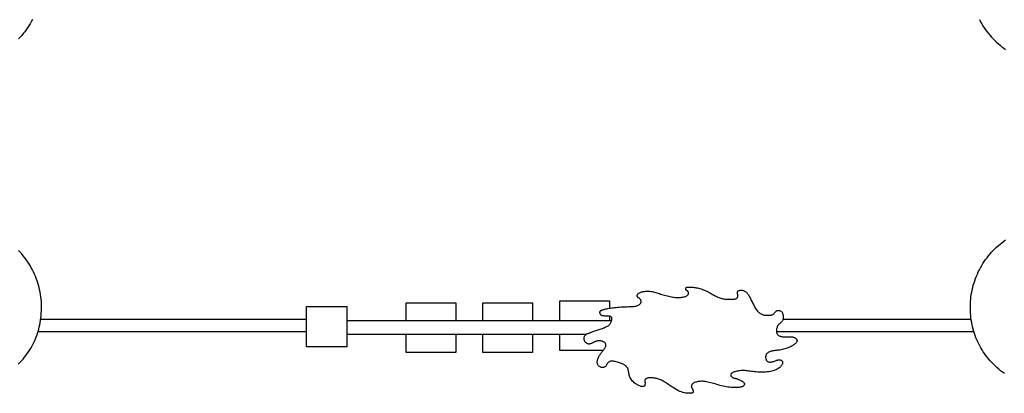
# Model space of a CAD drawing. Units: millimetres. Extents: x 135464 to 142840, y 2898 to 10500.
# Drawn here: x 137659 to 140104, y 6981 to 7908 of the extents above; entities that cross this region are included whole.
import ezdxf

# ---------------------------------------------------------------- set-up
doc = ezdxf.new("R2010")
doc.units = ezdxf.units.MM
doc.layers.get('0').update_dxf_attribs({"true_color": 0xc7c7c7})

# ---------------------------------------------------------------- blocks, each defined once
blk = doc.blocks.new('kr')
for points in [[(152643, 15434.4), (152648.2, 15431.6), (152653.4, 15428.7), (152658.4, 15425.6), (152663.4, 15422.3), (152668.3, 15418.9), (152673, 15415.4), (152677.7, 15411.7), (152682.3, 15407.9), (152686.7, 15404), (152691, 15400)], [(153498.3, 15399.3), (153494, 15403.4), (153489.7, 15407.3), (153485.3, 15411.1), (153480.9, 15414.7), (153476.3, 15418.2), (153471.7, 15421.6), (153467, 15424.8), (153462.3, 15427.9), (153457.5, 15430.8), (153452.6, 15433.5), (153447.6, 15436.1), (153442.6, 15438.6), (153437.5, 15440.9), (153432.4, 15443), (153427.2, 15445), (153421.9, 15446.8), (153416.5, 15448.4), (153411.1, 15449.9), (153405.7, 15451.3), (153400.1, 15452.5), (153394.5, 15453.6), (153388.9, 15454.5), (153383.1, 15455.3), (153377.4, 15455.9), (153371.5, 15456.4), (153365.7, 15456.7), (153359.8, 15456.9), (153353.9, 15456.9), (153348.1, 15456.8), (153342.2, 15456.5), (153336.4, 15456), (153330.6, 15455.3), (153324.8, 15454.5), (153319, 15453.5), (153313.3, 15452.3), (153307.6, 15451), (153302, 15449.5), (153296.4, 15447.8), (153290.8, 15446), (153285.3, 15444), (153279.8, 15441.8), (153274.5, 15439.5), (153269.1, 15437), (153263.8, 15434.4), (153258.6, 15431.6), (153253.5, 15428.7), (153248.5, 15425.6), (153243.5, 15422.3), (153238.6, 15418.9), (153233.8, 15415.4), (153229.2, 15411.7), (153224.6, 15407.9), (153220.2, 15404), (153215.9, 15400)], [(152643, 14188.2), (152648.2, 14190.9), (152653.4, 14193.9), (152658.4, 14197), (152663.4, 14200.3), (152668.3, 14203.7), (152673, 14207.2), (152677.7, 14210.9), (152682.3, 14214.7), (152686.7, 14218.6), (152691, 14222.6), (152695.1, 14226.7), (152699.1, 14230.9), (152703, 14235.3), (152706.8, 14239.7), (152710.4, 14244.2), (152713.9, 14248.8), (152717.2, 14253.4)], [(153521.3, 14250.3), (153517.7, 14245.5), (153514.1, 14240.8), (153510.3, 14236.2), (153506.4, 14231.8), (153502.4, 14227.5), (153498.3, 14223.3), (153494, 14219.2), (153489.7, 14215.3), (153485.3, 14211.5), (153480.9, 14207.8), (153476.3, 14204.3), (153471.7, 14201), (153467, 14197.7), (153462.3, 14194.7), (153457.5, 14191.8), (153452.6, 14189), (153447.6, 14186.4), (153442.6, 14184), (153437.5, 14181.7), (153432.4, 14179.6), (153427.2, 14177.6), (153421.9, 14175.8), (153416.5, 14174.1), (153411.1, 14172.6), (153405.7, 14171.3), (153400.1, 14170.1), (153394.5, 14169), (153388.9, 14168.1), (153383.1, 14167.3), (153377.4, 14166.7), (153371.5, 14166.2), (153365.7, 14165.9), (153359.8, 14165.7), (153353.9, 14165.7), (153348.1, 14165.8), (153342.2, 14166.1), (153336.4, 14166.6), (153330.6, 14167.3), (153324.8, 14168.1), (153319, 14169.1), (153313.3, 14170.3), (153307.6, 14171.6), (153302, 14173.1), (153296.4, 14174.8), (153290.8, 14176.6), (153285.3, 14178.6), (153279.8, 14180.7), (153274.5, 14183.1), (153269.1, 14185.5), (153263.8, 14188.2), (153258.6, 14190.9), (153253.5, 14193.9), (153248.5, 14197), (153243.5, 14200.3), (153238.6, 14203.7), (153233.8, 14207.2), (153229.2, 14210.9), (153224.6, 14214.7), (153220.2, 14218.6), (153215.9, 14222.6), (153211.8, 14226.7), (153207.7, 14230.9), (153203.9, 14235.3), (153200.1, 14239.7), (153196.5, 14244.2), (153193, 14248.8), (153189.7, 14253.4)]]:
    blk.add_lwpolyline(points)

msp = doc.modelspace()

# ---------------------------------------------------------------- linework, layer by layer
for p, q in [((138371.2, 7163.4), (137710.7, 7163.4)), ((138471.5, 7161.1), (139128.8, 7161.1)), ((140021.7, 7163.4), (139554, 7163.4)), ((138371.2, 7133.4), (137704.1, 7133.4)), ((138471.5, 7127.1), (139065.4, 7127.1)), ((140028.2, 7133.4), (139538, 7133.4))]:
    msp.add_line(p, q)
for points in [[(139084.9, 7134.5), (139087.2, 7135.3), (139089.7, 7136.2), (139092.4, 7137.1), (139095, 7138.1), (139097.7, 7139), (139100.4, 7140), (139103.1, 7140.9), (139105.7, 7141.8), (139108.1, 7142.7), (139110.4, 7143.5), (139112.6, 7144.4), (139114.6, 7145.2), (139116.5, 7146.1), (139118.3, 7147), (139120, 7148.1), (139121.5, 7149.2), (139122.8, 7150.4), (139124, 7151.8), (139125.1, 7153.2), (139126.1, 7154.7), (139126.9, 7156.2), (139127.6, 7157.8), (139128.2, 7159.3), (139128.7, 7160.9), (139129.1, 7162.4), (139129.3, 7163.9), (139129.4, 7165.2), (139129.4, 7166.6), (139129.2, 7167.8), (139128.8, 7168.8), (139128.2, 7169.8), (139127.4, 7170.6), (139126.4, 7171.2), (139125.1, 7171.6), (139123.7, 7172), (139122.2, 7172.2), (139120.6, 7172.3), (139118.9, 7172.4), (139117.2, 7172.4), (139115.5, 7172.4), (139113.8, 7172.4), (139112.1, 7172.4), (139110.6, 7172.5), (139109.1, 7172.6), (139107.6, 7172.7), (139106.3, 7172.9), (139105.2, 7173.2), (139104.1, 7173.6), (139103.2, 7174), (139102.5, 7174.6), (139101.8, 7175.3), (139101.3, 7176), (139100.9, 7176.7), (139100.5, 7177.5), (139100.2, 7178.3), (139100, 7179.1), (139099.9, 7179.9), (139099.8, 7180.6), (139099.7, 7181.4), (139099.7, 7182.1), (139099.8, 7182.8), (139100, 7183.4), (139100.2, 7184), (139100.6, 7184.6), (139101, 7185.1), (139101.6, 7185.6), (139102.3, 7186.1), (139103.1, 7186.6), (139104.1, 7187), (139105.3, 7187.5), (139106.7, 7188), (139108.3, 7188.4), (139110.1, 7188.9), (139112.1, 7189.5), (139114.3, 7190), (139116.8, 7190.5), (139119.5, 7191.1), (139122.4, 7191.6), (139125.5, 7192.1), (139128.9, 7192.6), (139132.4, 7193.1), (139136.2, 7193.5), (139140, 7193.9), (139144, 7194.2), (139148, 7194.5), (139152, 7194.8), (139156, 7195.1), (139160, 7195.2), (139163.8, 7195.4), (139167.5, 7195.5), (139171.1, 7195.7), (139174.5, 7195.8), (139177.8, 7195.9), (139180.8, 7196.2), (139183.7, 7196.4), (139186.4, 7196.8), (139188.9, 7197.2), (139191.1, 7197.8), (139193.1, 7198.4), (139194.9, 7199.1), (139196.5, 7199.9), (139197.9, 7200.8), (139199, 7201.7), (139199.9, 7202.7), (139200.7, 7203.8), (139201.2, 7204.9), (139201.6, 7205.9), (139201.8, 7207), (139201.9, 7208.1), (139201.9, 7209.1), (139201.8, 7210.1), (139201.6, 7210.9), (139201.4, 7211.7), (139201.1, 7212.4), (139200.7, 7213.1), (139200.3, 7213.6), (139199.8, 7214.1), (139199.3, 7214.6), (139198.8, 7215.1), (139198.1, 7215.5), (139197.4, 7215.9), (139196.7, 7216.4), (139196, 7216.9), (139195.3, 7217.4), (139194.6, 7217.9), (139193.9, 7218.5), (139193.4, 7219.2), (139192.9, 7219.9), (139192.5, 7220.6), (139192.2, 7221.5), (139192.1, 7222.4), (139192.2, 7223.3), (139192.3, 7224.3), (139192.7, 7225.2), (139193.3, 7226.2), (139194, 7227.2), (139195, 7228.1), (139196.2, 7229), (139197.6, 7229.9), (139199.2, 7230.7), (139201, 7231.5), (139203, 7232.2), (139205.1, 7232.7), (139207.4, 7233.2), (139209.9, 7233.6), (139212.5, 7233.9), (139215.2, 7234), (139217.9, 7234.1), (139220.8, 7234), (139223.7, 7233.8), (139226.6, 7233.4), (139229.6, 7232.9), (139232.5, 7232.3), (139235.4, 7231.6), (139238.3, 7230.8), (139241.2, 7229.9), (139244.2, 7228.9), (139247.3, 7227.9), (139250.4, 7226.9), (139253.6, 7225.9), (139256.9, 7224.9), (139260.2, 7223.9), (139263.7, 7223), (139267.1, 7222.1), (139270.5, 7221.3), (139273.9, 7220.6), (139277.2, 7219.9), (139280.4, 7219.4), (139283.5, 7219), (139286.5, 7218.7), (139289.3, 7218.5), (139292.1, 7218.4), (139294.7, 7218.4), (139297.2, 7218.5), (139299.7, 7218.6), (139302, 7218.9), (139304.3, 7219.2), (139306.4, 7219.6), (139308.5, 7220), (139310.4, 7220.5), (139312.1, 7221.1), (139313.7, 7221.7), (139315.1, 7222.3), (139316.3, 7223.1), (139317.3, 7223.8), (139318.1, 7224.7), (139318.8, 7225.5), (139319.2, 7226.4), (139319.6, 7227.2), (139319.7, 7228.1), (139319.8, 7228.9), (139319.8, 7229.7), (139319.7, 7230.4), (139319.6, 7231.1), (139319.4, 7231.8), (139319.1, 7232.4), (139318.7, 7232.9), (139318.3, 7233.4), (139317.9, 7233.9), (139317.4, 7234.3), (139316.9, 7234.6), (139316.3, 7235), (139315.7, 7235.3), (139315.1, 7235.6), (139314.6, 7236), (139314.1, 7236.4), (139313.6, 7236.8), (139313.2, 7237.4), (139312.9, 7238), (139312.7, 7238.7), (139312.6, 7239.4), (139312.6, 7240.2), (139312.6, 7240.9), (139312.8, 7241.6), (139313.1, 7242.2), (139313.5, 7242.7), (139314, 7243.2), (139314.6, 7243.5), (139315.3, 7243.7), (139316.1, 7243.9), (139317.1, 7244), (139318.2, 7244), (139319.4, 7244), (139320.7, 7244), (139322.1, 7244), (139323.7, 7244), (139325.5, 7244), (139327.3, 7243.9), (139329.4, 7243.8), (139331.5, 7243.6), (139333.8, 7243.3), (139336.3, 7243), (139338.9, 7242.6), (139341.6, 7242), (139344.5, 7241.4), (139347.4, 7240.6), (139350.4, 7239.8), (139353.4, 7238.8), (139356.4, 7237.7), (139359.4, 7236.5), (139362.4, 7235.2), (139365.3, 7233.8), (139368.2, 7232.3), (139371.1, 7230.8), (139373.9, 7229.2), (139376.6, 7227.7), (139379.3, 7226.1), (139381.9, 7224.6), (139384.5, 7223.1), (139387.1, 7221.8), (139389.6, 7220.5), (139392, 7219.3), (139394.5, 7218.2), (139397, 7217.3), (139399.5, 7216.4), (139402, 7215.8), (139404.5, 7215.2), (139407.1, 7214.8), (139409.7, 7214.5), (139412.3, 7214.3), (139414.9, 7214.2), (139417.4, 7214.2), (139420, 7214.1), (139422.5, 7214.1), (139424.9, 7214.1), (139427.3, 7214.2), (139429.5, 7214.2), (139431.6, 7214.3), (139433.6, 7214.5), (139435.4, 7214.8), (139437, 7215.2), (139438.4, 7215.7), (139439.5, 7216.4), (139440.4, 7217.2), (139441.1, 7218.1), (139441.6, 7219.1), (139442, 7220.2), (139442.1, 7221.3), (139442.2, 7222.4), (139442.2, 7223.5), (139442, 7224.6), (139441.8, 7225.6), (139441.6, 7226.7), (139441.4, 7227.7), (139441.2, 7228.6), (139441, 7229.5), (139441, 7230.4), (139441, 7231.3), (139441.2, 7232.1), (139441.5, 7232.8), (139441.9, 7233.5), (139442.5, 7234.1), (139443.2, 7234.7), (139444, 7235.2), (139445, 7235.7), (139446.1, 7236), (139447.3, 7236.3), (139448.6, 7236.5), (139450, 7236.6), (139451.5, 7236.6), (139453, 7236.4), (139454.5, 7236.1), (139456, 7235.7), (139457.5, 7235.1), (139459, 7234.4), (139460.4, 7233.5), (139461.8, 7232.4), (139463.2, 7231.2), (139464.5, 7229.8), (139465.8, 7228.3), (139467.1, 7226.6), (139468.3, 7224.8), (139469.6, 7222.8), (139470.8, 7220.6), (139472, 7218.4), (139473.2, 7216), (139474.4, 7213.6), (139475.6, 7211.1), (139476.8, 7208.6), (139478.1, 7206), (139479.3, 7203.4), (139480.6, 7200.8), (139481.9, 7198.3), (139483.3, 7195.8), (139484.7, 7193.3), (139486.2, 7191), (139487.7, 7188.8), (139489.3, 7186.7), (139490.9, 7184.8), (139492.6, 7183.1), (139494.4, 7181.5), (139496.2, 7180.1), (139497.9, 7178.9), (139499.7, 7177.8), (139501.4, 7176.9), (139503, 7176.1), (139504.6, 7175.5), (139506.1, 7175.1), (139507.6, 7174.8), (139509, 7174.6), (139510.5, 7174.4), (139512, 7174.4), (139513.6, 7174.3), (139515.2, 7174.3), (139516.9, 7174.3), (139518.7, 7174.4), (139520.5, 7174.4), (139522.3, 7174.5), (139524.1, 7174.7), (139525.7, 7175), (139527.2, 7175.4), (139528.6, 7175.9), (139529.8, 7176.6), (139530.8, 7177.4), (139531.7, 7178.2), (139532.5, 7179.2), (139533.2, 7180.1), (139533.9, 7181.1), (139534.6, 7182.1), (139535.3, 7182.9), (139536.1, 7183.7), (139536.9, 7184.4), (139537.8, 7185), (139538.8, 7185.5), (139539.8, 7185.9), (139540.8, 7186.2), (139541.9, 7186.3), (139543.1, 7186.4), (139544.3, 7186.3), (139545.5, 7186.1), (139546.7, 7185.7), (139547.8, 7185.2), (139549, 7184.6), (139550, 7183.8), (139551, 7182.8), (139551.9, 7181.8), (139552.6, 7180.5), (139553.3, 7179.2), (139553.8, 7177.7), (139554.2, 7176.2), (139554.5, 7174.6), (139554.7, 7172.9), (139554.9, 7171.3), (139554.9, 7169.6), (139554.8, 7168), (139554.7, 7166.4), (139554.4, 7164.9), (139554, 7163.4), (139553.5, 7162), (139552.9, 7160.7), (139552.2, 7159.4), (139551.3, 7158.2), (139550.3, 7157.1), (139549.1, 7156), (139547.9, 7155), (139546.6, 7154), (139545.4, 7153), (139544.1, 7151.8), (139542.9, 7150.6), (139541.9, 7149.2), (139540.9, 7147.7), (139540.1, 7146), (139539.4, 7144.3), (139538.8, 7142.4), (139538.4, 7140.6), (139538.1, 7138.7), (139537.9, 7136.9), (139537.9, 7135.1), (139538, 7133.5), (139538.2, 7132), (139538.6, 7130.5), (139539, 7129.2), (139539.6, 7128), (139540.4, 7126.9), (139541.3, 7125.8), (139542.3, 7124.9), (139543.4, 7124.1), (139544.7, 7123.3), (139546.1, 7122.7), (139547.7, 7122.1), (139549.4, 7121.6), (139551.2, 7121.2), (139553.2, 7121), (139555.4, 7120.8), (139557.7, 7120.6), (139560.2, 7120.6), (139562.6, 7120.6), (139565.2, 7120.7), (139567.6, 7120.7), (139570, 7120.8), (139572.3, 7120.8), (139574.4, 7120.7), (139576.2, 7120.6), (139577.9, 7120.4), (139579.4, 7120.2), (139580.7, 7119.8), (139581.9, 7119.4), (139582.9, 7119), (139583.9, 7118.5), (139584.8, 7117.9), (139585.6, 7117.2), (139586.4, 7116.5), (139587.1, 7115.7), (139587.7, 7114.9), (139588.3, 7114.1), (139588.7, 7113.2), (139589, 7112.4), (139589.1, 7111.5), (139589.1, 7110.7), (139589, 7109.8), (139588.7, 7109), (139588.3, 7108.1), (139587.7, 7107.2), (139586.9, 7106.2), (139586, 7105.2), (139584.9, 7104.2), (139583.6, 7103.1), (139582.2, 7101.9), (139580.6, 7100.8), (139578.9, 7099.5), (139576.9, 7098.3), (139574.8, 7097.1), (139572.5, 7095.9), (139570, 7094.8), (139567.3, 7093.7), (139564.5, 7092.7), (139561.6, 7091.7), (139558.6, 7090.8), (139555.6, 7089.9), (139552.6, 7089.2), (139549.6, 7088.6), (139546.7, 7088.1), (139543.9, 7087.7), (139541.2, 7087.3), (139538.6, 7087.1), (139536.1, 7086.8), (139533.7, 7086.6), (139531.4, 7086.3), (139529.1, 7085.9), (139527, 7085.5), (139524.8, 7084.9), (139522.8, 7084.2), (139520.8, 7083.4), (139519, 7082.5), (139517.4, 7081.6), (139515.9, 7080.5), (139514.6, 7079.4), (139513.5, 7078.2), (139512.6, 7077), (139512, 7075.8), (139511.6, 7074.5), (139511.3, 7073.2), (139511.2, 7071.9), (139511.2, 7070.6), (139511.2, 7069.2), (139511.4, 7067.9), (139511.6, 7066.6), (139511.9, 7065.4), (139512.2, 7064.2), (139512.7, 7063), (139513.3, 7062), (139514, 7061), (139514.9, 7060.2), (139516, 7059.5), (139517.4, 7058.9), (139518.8, 7058.5), (139520.5, 7058.3), (139522.3, 7058.2), (139524.1, 7058.2), (139526, 7058.4), (139527.9, 7058.7), (139529.8, 7059.2), (139531.7, 7059.8), (139533.5, 7060.4), (139535.2, 7061.1), (139536.9, 7061.8), (139538.6, 7062.5), (139540.2, 7063.1), (139541.7, 7063.6), (139543.2, 7063.9), (139544.6, 7064), (139546, 7063.9), (139547.3, 7063.6), (139548.5, 7063.2), (139549.6, 7062.6), (139550.5, 7061.9), (139551.4, 7061.2), (139552.1, 7060.3), (139552.6, 7059.4), (139553, 7058.4), (139553.2, 7057.3), (139553.2, 7056.2), (139553.1, 7055), (139552.7, 7053.8), (139552.2, 7052.4), (139551.4, 7051), (139550.4, 7049.5), (139549.2, 7048), (139547.8, 7046.5), (139546.1, 7044.9), (139544.1, 7043.4), (139541.9, 7041.9), (139539.4, 7040.4), (139536.6, 7039.1), (139533.6, 7037.9), (139530.2, 7036.8), (139526.7, 7035.8), (139523, 7035), (139519.2, 7034.3), (139515.2, 7033.7), (139511.2, 7033.3), (139507.2, 7033.1), (139503.2, 7033), (139499.2, 7033), (139495.3, 7033.2), (139491.4, 7033.5), (139487.5, 7033.8), (139483.8, 7034.2), (139480, 7034.7), (139476.4, 7035.1), (139472.8, 7035.5), (139469.3, 7035.9), (139465.9, 7036.3), (139462.6, 7036.6), (139459.4, 7036.9), (139456.2, 7037), (139453.1, 7037.1), (139450.2, 7037), (139447.3, 7036.8), (139444.5, 7036.5), (139441.8, 7036), (139439.3, 7035.5), (139437, 7034.9), (139434.8, 7034.3), (139432.7, 7033.6), (139430.9, 7032.8), (139429.3, 7032.1), (139428, 7031.3), (139426.8, 7030.5), (139425.9, 7029.7), (139425.2, 7028.8), (139424.7, 7027.9), (139424.5, 7027), (139424.5, 7026.1), (139424.7, 7025.2), (139425.1, 7024.2), (139425.7, 7023.3), (139426.5, 7022.4), (139427.3, 7021.5), (139428.3, 7020.7), (139429.2, 7020), (139430.2, 7019.4), (139431.2, 7019), (139432.2, 7018.6), (139433.2, 7018.3), (139434.2, 7018.1), (139435.3, 7017.9), (139436.4, 7017.7), (139437.5, 7017.4), (139438.6, 7017.1), (139439.9, 7016.7), (139441.1, 7016.2), (139442.5, 7015.7), (139443.8, 7015.1), (139445.2, 7014.4), (139446.5, 7013.8), (139447.9, 7013.1), (139449.2, 7012.5), (139450.5, 7011.8), (139451.7, 7011.2), (139452.9, 7010.5), (139454, 7009.9), (139455, 7009.2), (139456, 7008.5), (139456.8, 7007.8), (139457.4, 7007), (139457.9, 7006.2), (139458.3, 7005.3), (139458.5, 7004.4), (139458.6, 7003.5), (139458.5, 7002.6), (139458.2, 7001.6), (139457.8, 7000.8), (139457.1, 6999.9), (139456.4, 6999.1), (139455.4, 6998.4), (139454.2, 6997.7), (139452.8, 6997), (139451.2, 6996.5), (139449.3, 6996), (139447.2, 6995.6), (139444.7, 6995.2), (139442, 6994.9), (139439.1, 6994.7), (139435.9, 6994.7), (139432.5, 6994.7), (139428.9, 6994.8), (139425.2, 6995.1), (139421.3, 6995.5), (139417.4, 6996), (139413.5, 6996.7), (139409.5, 6997.5), (139405.5, 6998.4), (139401.5, 6999.4), (139397.5, 7000.4), (139393.5, 7001.5), (139389.6, 7002.7), (139385.8, 7003.8), (139382, 7004.9), (139378.4, 7005.9), (139374.8, 7006.9), (139371.3, 7007.8), (139367.9, 7008.6), (139364.5, 7009.3), (139361.2, 7009.8), (139358, 7010.2), (139354.9, 7010.4), (139351.8, 7010.4), (139348.9, 7010.3), (139346.1, 7010.1), (139343.4, 7009.7), (139341, 7009.2), (139338.7, 7008.6), (139336.6, 7008), (139334.8, 7007.2), (139333.2, 7006.5), (139331.8, 7005.6), (139330.7, 7004.8), (139329.7, 7003.9), (139328.8, 7003), (139328.2, 7002.1), (139327.6, 7001.2), (139327.2, 7000.4), (139326.9, 6999.5), (139326.7, 6998.7), (139326.6, 6997.9), (139326.6, 6997.2), (139326.7, 6996.4), (139326.9, 6995.7), (139327.1, 6995), (139327.5, 6994.3), (139327.9, 6993.6), (139328.3, 6993), (139328.8, 6992.3), (139329.2, 6991.6), (139329.6, 6990.9), (139330, 6990.2), (139330.4, 6989.5), (139330.6, 6988.7), (139330.8, 6987.9), (139331, 6987.1), (139331, 6986.4), (139331.1, 6985.6), (139331, 6984.8), (139330.9, 6984.2), (139330.8, 6983.5), (139330.7, 6983), (139330.4, 6982.5), (139330.1, 6982.1), (139329.5, 6981.7), (139328.8, 6981.5), (139327.8, 6981.2), (139326.6, 6981), (139325, 6980.9), (139323, 6980.7), (139320.7, 6980.7), (139318.1, 6980.8), (139315.2, 6981), (139312.1, 6981.3), (139308.9, 6981.9), (139305.4, 6982.8), (139301.9, 6983.9), (139298.3, 6985.4), (139294.6, 6987.1), (139291, 6989), (139287.3, 6991.1), (139283.7, 6993.3), (139280.2, 6995.5), (139276.8, 6997.8), (139273.6, 6999.9), (139270.5, 7002), (139267.5, 7003.9), (139264.7, 7005.8), (139262.1, 7007.5), (139259.5, 7009), (139257, 7010.5), (139254.6, 7011.8), (139252.2, 7013), (139249.9, 7014.1), (139247.6, 7015.1), (139245.3, 7015.9), (139243.1, 7016.6), (139240.9, 7017.3), (139238.6, 7017.8), (139236.4, 7018.2), (139234.2, 7018.6), (139231.9, 7018.8), (139229.7, 7019), (139227.5, 7019.1), (139225.4, 7019.2), (139223.4, 7019.1), (139221.5, 7018.9), (139219.7, 7018.7), (139218.1, 7018.4), (139216.7, 7017.9), (139215.4, 7017.4), (139214.3, 7016.8), (139213.4, 7016.2), (139212.6, 7015.5), (139212, 7014.8), (139211.6, 7014), (139211.3, 7013.3), (139211.1, 7012.6), (139211, 7011.9), (139211, 7011.2), (139211.1, 7010.4), (139211.2, 7009.7), (139211.3, 7009), (139211.5, 7008.2), (139211.7, 7007.4), (139211.8, 7006.6), (139211.9, 7005.7), (139211.9, 7004.9), (139211.9, 7004), (139211.8, 7003.1), (139211.7, 7002.3), (139211.5, 7001.5), (139211.3, 7000.7), (139211, 7000), (139210.6, 6999.3), (139210, 6998.7), (139209.4, 6998.2), (139208.6, 6997.8), (139207.7, 6997.5), (139206.6, 6997.4), (139205.3, 6997.4), (139203.8, 6997.6), (139202.1, 6997.9), (139200.2, 6998.4), (139198.3, 6999.1), (139196.2, 6999.9), (139194, 7000.9), (139191.8, 7002.2), (139189.5, 7003.6), (139187.2, 7005.2), (139185, 7007), (139182.8, 7008.9), (139180.7, 7011), (139178.8, 7013.2), (139177.1, 7015.5), (139175.5, 7017.9), (139174.2, 7020.3), (139173.2, 7022.8), (139172.4, 7025.4), (139171.9, 7027.8), (139171.4, 7030.3), (139171.1, 7032.6), (139170.8, 7034.8), (139170.5, 7036.8), (139170.1, 7038.6), (139169.7, 7040.2), (139169.2, 7041.6), (139168.6, 7042.8), (139168, 7043.9), (139167.3, 7044.8), (139166.6, 7045.6), (139165.9, 7046.4), (139165.2, 7047.1), (139164.6, 7047.8), (139163.8, 7048.5), (139163.1, 7049.1), (139162.2, 7049.8), (139161.2, 7050.5), (139160, 7051.3), (139158.6, 7052), (139157, 7052.9), (139155, 7053.7), (139152.9, 7054.6), (139150.5, 7055.5), (139148, 7056.4), (139145.5, 7057.3), (139142.9, 7058.1), (139140.3, 7058.8), (139137.8, 7059.4), (139135.4, 7059.8), (139133.1, 7060.2), (139131, 7060.3), (139129, 7060.4), (139127.2, 7060.3), (139125.5, 7060), (139123.9, 7059.6), (139122.6, 7059), (139121.4, 7058.2), (139120.3, 7057.3), (139119.4, 7056.2), (139118.6, 7055.1), (139117.8, 7054), (139117.1, 7052.8), (139116.3, 7051.6), (139115.6, 7050.4), (139114.8, 7049.3), (139114, 7048.3), (139113.1, 7047.3), (139112.2, 7046.5), (139111.2, 7045.8), (139110, 7045.2), (139108.8, 7044.8), (139107.5, 7044.5), (139106.1, 7044.5), (139104.6, 7044.6), (139103.1, 7044.9), (139101.6, 7045.4), (139100.1, 7046.1), (139098.6, 7046.9), (139097.3, 7047.8), (139096.2, 7048.9), (139095.2, 7050.1), (139094.3, 7051.4), (139093.7, 7052.9), (139093.2, 7054.4), (139093, 7056.1), (139092.9, 7057.8), (139093, 7059.7), (139093.3, 7061.6), (139093.7, 7063.6), (139094.4, 7065.6), (139095.2, 7067.7), (139096, 7069.8), (139097, 7071.8), (139098, 7073.7), (139099.1, 7075.6), (139100.2, 7077.3), (139101.3, 7078.8), (139102.3, 7080.3), (139103.3, 7081.6), (139104.4, 7082.9), (139105.4, 7084.1), (139106.4, 7085.3), (139107.4, 7086.5), (139108.4, 7087.7), (139109.4, 7089), (139110.4, 7090.3), (139111.3, 7091.7), (139112.2, 7093), (139112.9, 7094.4), (139113.5, 7095.8), (139114, 7097.2), (139114.3, 7098.5), (139114.4, 7099.8), (139114.4, 7101), (139114.1, 7102.2), (139113.7, 7103.3), (139113.1, 7104.4), (139112.4, 7105.4), (139111.5, 7106.4), (139110.4, 7107.2), (139109.3, 7108), (139107.9, 7108.7), (139106.5, 7109.4), (139105, 7109.9), (139103.5, 7110.4), (139101.9, 7110.7), (139100.2, 7110.9), (139098.6, 7111.1), (139097, 7111.1), (139095.4, 7110.9), (139093.9, 7110.7), (139092.3, 7110.4), (139090.8, 7110), (139089.3, 7109.5), (139087.9, 7109), (139086.5, 7108.4), (139085.1, 7107.8), (139083.8, 7107.1), (139082.5, 7106.4), (139081.2, 7105.8), (139080, 7105.1), (139078.8, 7104.6), (139077.7, 7104), (139076.5, 7103.6), (139075.4, 7103.2), (139074.4, 7103), (139073.3, 7102.9), (139072.3, 7102.8), (139071.3, 7102.9), (139070.2, 7103.1), (139069.2, 7103.5), (139068.2, 7104), (139067.2, 7104.6), (139066.1, 7105.3), (139065.1, 7106.1), (139064.2, 7107), (139063.3, 7108), (139062.5, 7109.1), (139061.8, 7110.2), (139061.2, 7111.4), (139060.7, 7112.6), (139060.4, 7113.9), (139060.2, 7115.1), (139060.1, 7116.4), (139060.1, 7117.6), (139060.3, 7118.8), (139060.6, 7120.1), (139061, 7121.2), (139061.6, 7122.3), (139062.2, 7123.4), (139062.9, 7124.4), (139063.7, 7125.3), (139064.5, 7126.2), (139065.2, 7126.9), (139066, 7127.6), (139066.7, 7128.1), (139067.3, 7128.6), (139067.9, 7128.9), (139068.4, 7129.1), (139068.8, 7129.3), (139069.2, 7129.4), (139069.5, 7129.4), (139069.8, 7129.4), (139070, 7129.4), (139070.2, 7129.4), (139070.3, 7129.4), (139070.5, 7129.5), (139070.7, 7129.5), (139071, 7129.6), (139071.4, 7129.7), (139071.9, 7129.9), (139072.6, 7130.2), (139073.5, 7130.5), (139074.5, 7130.8), (139075.8, 7131.3), (139077.2, 7131.8), (139078.9, 7132.4), (139080.7, 7133), (139082.7, 7133.7)], [(138371.2, 7195.9), (138471.5, 7195.9), (138471.5, 7095.7), (138371.2, 7095.7)]]:
    msp.add_lwpolyline(points, close=True)
for points in [[(138618.4, 7161.1), (138618.4, 7205.5), (138741.6, 7205.5), (138741.6, 7161.1)], [(138809.2, 7161.1), (138809.2, 7205.5), (138932.4, 7205.5), (138932.4, 7161.1)], [(139000, 7161.1), (139000, 7209.8), (139123.2, 7209.8), (139123.2, 7191.7)], [(139123.2, 7172), (139123.2, 7161.1)], [(138741.6, 7127.1), (138741.6, 7082.2), (138618.4, 7082.2), (138618.4, 7127.1)], [(138932.4, 7127.1), (138932.4, 7082.2), (138809.2, 7082.2), (138809.2, 7127.1)], [(139107.5, 7086.5), (139000, 7086.5), (139000, 7127.1)]]:
    msp.add_lwpolyline(points)

# ---------------------------------------------------------------- block references
at = {"rotation": 270}
for p in [(122256, 160550.9), (125853.8, 160550.9)]:
    msp.add_blockref('kr', p, dxfattribs=at)

doc.saveas('drawing.dxf')
